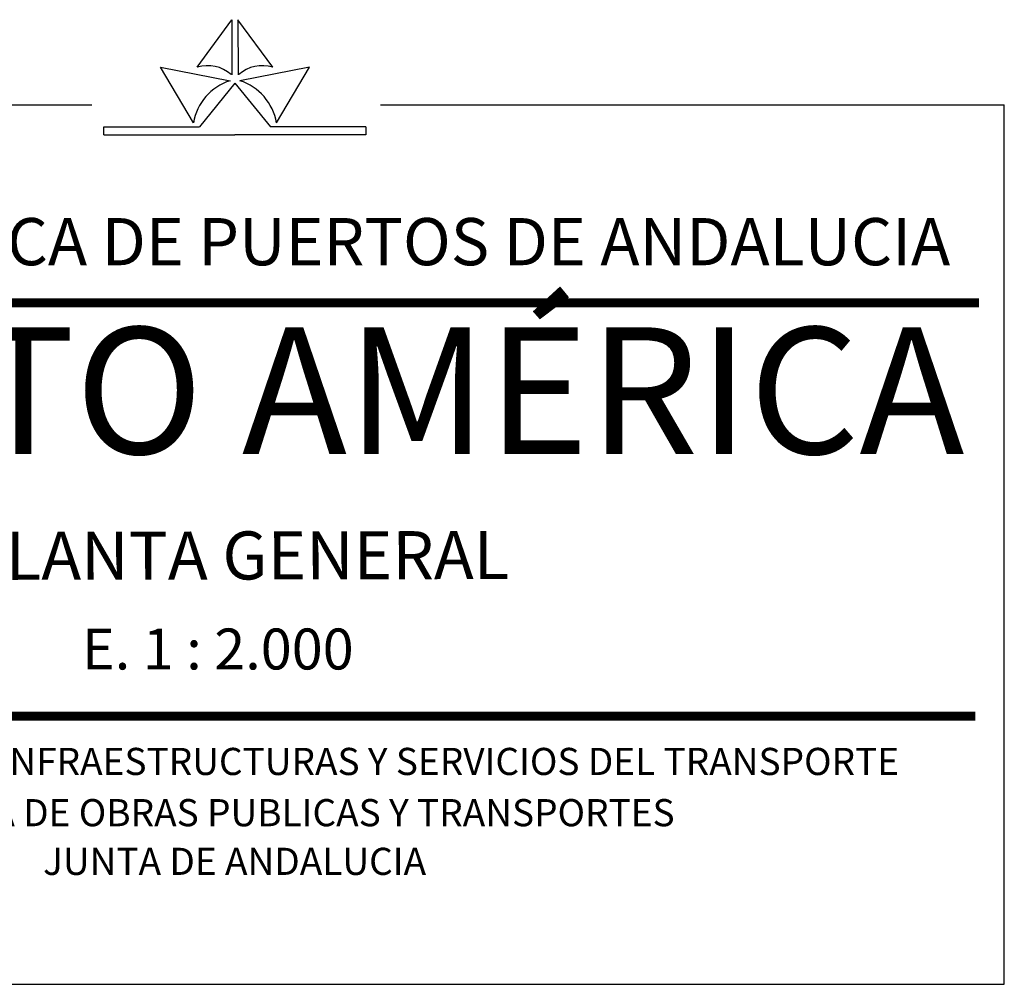
# Model space of a CAD drawing. Extents: x 743242 to 743679, y 4047592 to 4047835.
# Drawn here: x 743581 to 743676, y 4047592 to 4047686 of the extents above; entities that cross this region are included whole.
import ezdxf
from ezdxf.enums import TextEntityAlignment as Align

# ---------------------------------------------------------------- set-up
doc = ezdxf.new("R2010")
doc.units = 0
doc.header["$MEASUREMENT"] = 0
doc.layers.add('MARCO-Y-CAJETIN', color=7, linetype='CONTINUOUS')
doc.styles.add('NUEVO', font='SAS', dxfattribs={"height": 3})

msp = doc.modelspace()

# ---------------------------------------------------------------- linework, layer by layer
at = {"layer": 'MARCO-Y-CAJETIN'}
for p, q in [((743598.04, 4047681.19), (743601.416, 4047685.809)), ((743601.416, 4047685.809), (743601.405, 4047680.453)), ((743601.994, 4047685.809), (743602.005, 4047680.453)), ((743605.37, 4047681.19), (743601.994, 4047685.809)), ((743594.473, 4047681.186), (743601.225, 4047679.882)), ((743597.665, 4047675.809), (743594.473, 4047681.186)), ((743608.937, 4047681.186), (743602.185, 4047679.882)), ((743605.745, 4047675.809), (743608.937, 4047681.186)), ((743601.705, 4047679.656), (743598.248, 4047675.402)), ((743601.705, 4047679.656), (743605.162, 4047675.402)), ((743527.009, 4047677.55), (743587.82, 4047677.55)), ((743615.839, 4047677.55), (743676.401, 4047677.55)), ((743588.986, 4047674.62), (743588.986, 4047675.416)), ((743588.986, 4047675.416), (743598.26, 4047675.416)), ((743614.424, 4047675.416), (743605.15, 4047675.416)), ((743614.424, 4047675.416), (743614.424, 4047674.62)), ((743588.986, 4047674.62), (743601.705, 4047674.62)), ((743614.424, 4047674.62), (743601.705, 4047674.62))]:
    msp.add_line(p, q, dxfattribs=at)
msp.add_lwpolyline([(743527.009, 4047592.143), (743676.401, 4047592.143), (743676.401, 4047677.55)], dxfattribs=at)
at = {"layer": 'MARCO-Y-CAJETIN', "const_width": 0.879}
for points in [[(743529.904, 4047658.315), (743673.934, 4047658.315)], [(743530.235, 4047618.186), (743673.602, 4047618.186)]]:
    msp.add_lwpolyline(points, dxfattribs=at)
at = {"layer": 'MARCO-Y-CAJETIN'}
for centre, radius, start, end in [((743599.064, 4047677.915), 3.432, 48.54037, 107.36875), ((743604.346, 4047677.915), 3.432, 72.63125, 131.45963), ((743602.838, 4047674.88), 5.256, 107.86616, 169.8123), ((743600.572, 4047674.88), 5.256, 10.1877, 72.13384)]:
    msp.add_arc(centre, radius, start, end, dxfattribs=at)

# ---------------------------------------------------------------- texts
at = {"layer": 'MARCO-Y-CAJETIN', "style": 'NUEVO'}
for s, height, rotation, p, p2 in [('EMPRESA PUBLICA DE PUERTOS DE ANDALUCIA', 4.23232, 360, (743532.431, 4047661.963), (743671.151, 4047661.963)), ('E. 1 : 2.000', 3.76119, 0, (743586.843, 4047622.716), (743613.233, 4047622.716))]:
    msp.add_text(s, height=height, rotation=rotation, dxfattribs=at).set_placement(p, p2, align=Align.ALIGNED)
msp.add_text('PUERTO AMÉRICA', height=11.30646, dxfattribs=at).set_placement((743532.921, 4047643.648), (743672.522, 4047643.648), align=Align.ALIGNED)
for s, height, rotation, p in [('PLANTA GENERAL', 4.66667, 0.0911, (743601.883, 4047631.452)), ('DIRECCION GENERAL DE INFRAESTRUCTURAS Y SERVICIOS DEL TRANSPORTE', 2.63634, 360, (743601.67, 4047612.465)), ('CONSEJERIA DE OBRAS PUBLICAS Y TRANSPORTES', 2.63634, 360, (743601.67, 4047607.491)), ('JUNTA DE ANDALUCIA', 2.63634, 360, (743601.67, 4047602.765))]:
    msp.add_text(s, height=height, rotation=rotation, dxfattribs=at).set_placement(p, align=Align.CENTER)

doc.saveas('drawing.dxf')
